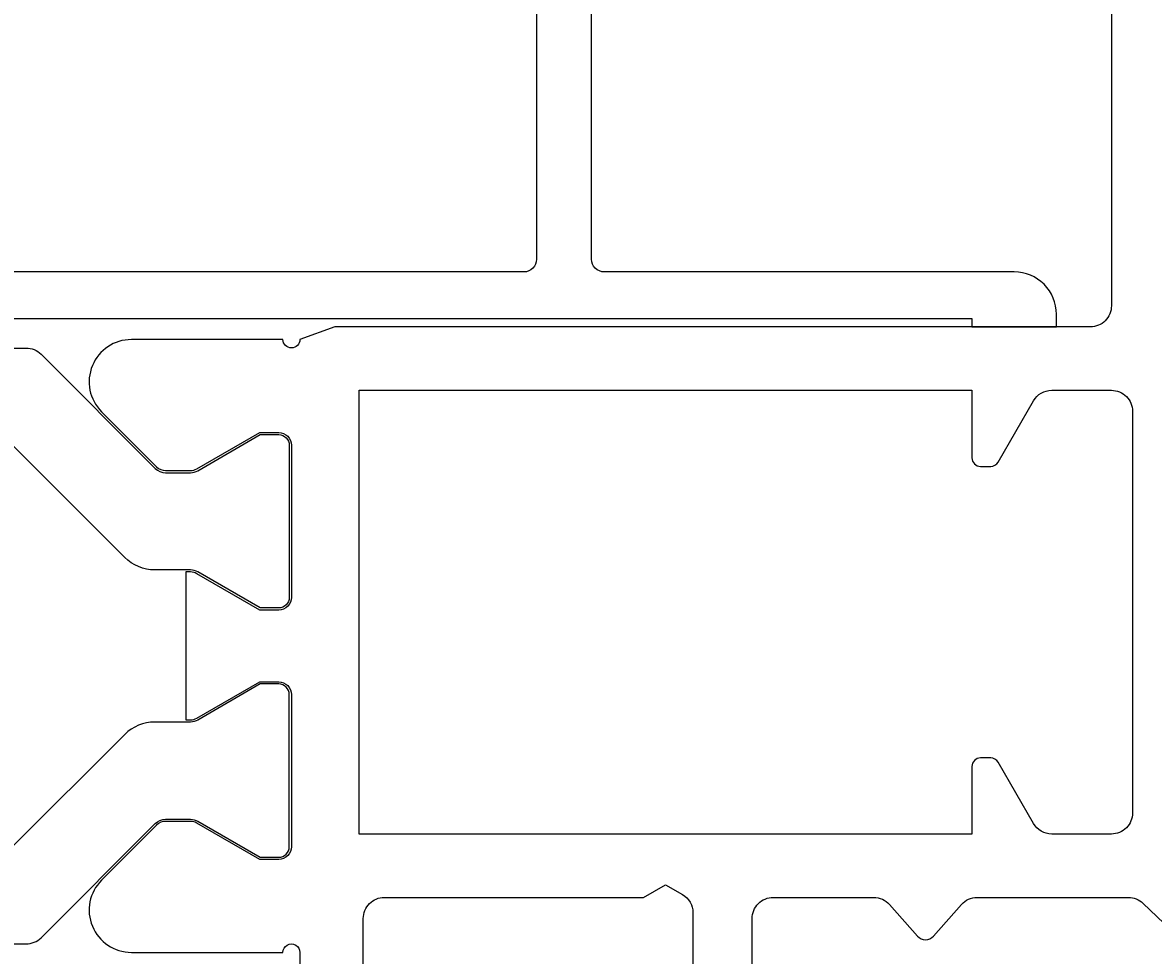
# Model space of a CAD drawing. Extents: x -10 to 146, y -37 to 157.
# Drawn here: x 65 to 92, y 4 to 26 of the extents above; entities that cross this region are included whole.
import ezdxf

# ---------------------------------------------------------------- set-up
doc = ezdxf.new("R2010")
doc.units = 0
doc.header["$LTSCALE"] = 4
doc.layers.get('0').update_dxf_attribs({"linetype": 'CONTINUOUS'})
doc.layers.get('DEFPOINTS').update_dxf_attribs({"linetype": 'CONTINUOUS'})
for name, color, linetype in [('SAPA_BESLAG', 1, 'CONTINUOUS'), ('SAPA_MATT', 1, 'CONTINUOUS'), ('SAPA_PROFIL', 7, 'CONTINUOUS')]:
    doc.layers.add(name, color=color, linetype=linetype)
doc.styles.add('ISO', font='txt')
doc.dimstyles.get("Standard").update_dxf_attribs({"dimtxt": 0.18, "dimasz": 0.18, "dimexe": 0.18, "dimexo": 0.0625, "dimgap": 0.09, "dimtad": 0, "dimtih": 1, "dimtoh": 1, "dimzin": 0, "dimcen": 0.09, "dimazin": 3, "dimtfac": 1, "dimtofl": 0, "dimtmove": 0, "dimatfit": 3})

# ---------------------------------------------------------------- blocks, each defined once
blk = doc.blocks.new('*U53')
at = {"layer": 'SAPA_MATT', "color": 2, "style": 'ISO'}
blk.add_text('78.7', height=3, dxfattribs=at).set_placement((49.75, -34))
blk = doc.blocks.new('*D38')
at = {"layer": 'DEFPOINTS', "color": 0}
for p in [(14, 16.994), (92.7, 4.25), (92.7, -35)]:
    blk.add_point(p, dxfattribs=at)
at = {"layer": 'SAPA_MATT'}
for p, q in [((14, 15.494), (14, -36.5)), ((92.7, 2.75), (92.7, -36.5)), ((17, -35), (89.7, -35))]:
    blk.add_line(p, q, dxfattribs=at)
for points in [[(17, -34.5), (17, -35.5), (14, -35)], [(89.7, -34.5), (89.7, -35.5), (92.7, -35)]]:
    blk.add_solid(points, dxfattribs=at)
blk.add_blockref('*U53', (0, 0))
blk = doc.blocks.new('*U55')
at = {"layer": 'SAPA_MATT', "color": 2, "style": 'ISO'}
blk.add_text('105.5', height=3, rotation=90, dxfattribs=at).set_placement((140.3, 48.4))
blk = doc.blocks.new('*D36')
at = {"layer": 'DEFPOINTS', "color": 0}
for p in [(100.8, 105.5), (141.3, 105.5), (82.229, 0)]:
    blk.add_point(p, dxfattribs=at)
at = {"layer": 'SAPA_MATT'}
for p, q in [((102.3, 105.5), (142.8, 105.5)), ((141.3, 3), (141.3, 102.5)), ((83.729, 0), (142.8, 0))]:
    blk.add_line(p, q, dxfattribs=at)
for points in [[(140.8, 102.5), (141.8, 102.5), (141.3, 105.5)], [(140.8, 3), (141.8, 3), (141.3, 0)]]:
    blk.add_solid(points, dxfattribs=at)
blk.add_blockref('*U55', (0, 0))
blk = doc.blocks.new('*U56')
at = {"layer": 'SAPA_MATT', "color": 2, "style": 'ISO'}
blk.add_text('38.5', height=3, rotation=90, dxfattribs=at).set_placement((130.3, 15.65))
blk = doc.blocks.new('*D35')
at = {"layer": 'DEFPOINTS', "color": 0}
for p in [(102.8, 38.5), (82.229, 0), (131.3, 0)]:
    blk.add_point(p, dxfattribs=at)
at = {"layer": 'SAPA_MATT'}
for p, q in [((104.3, 38.5), (132.8, 38.5)), ((131.3, 35.5), (131.3, 3)), ((83.729, 0), (132.8, 0))]:
    blk.add_line(p, q, dxfattribs=at)
for points in [[(130.8, 35.5), (131.8, 35.5), (131.3, 38.5)], [(130.8, 3), (131.8, 3), (131.3, 0)]]:
    blk.add_solid(points, dxfattribs=at)
blk.add_blockref('*U56', (0, 0))

msp = doc.modelspace()

# ---------------------------------------------------------------- linework, layer by layer
at = {"layer": 'SAPA_BESLAG', "color": 4}
for points in [[(77.1, 30.95), (77.1, 20.1, -0.414214), (76.8, 19.8), (30.896, 19.8)], [(32.991, 18.7), (76.848, 18.7), (87.4, 18.7), (87.4, 18.5), (89.4, 18.5), (89.4, 18.8, 0.414214), (88.4, 19.8), (78.7, 19.8, -0.414214), (78.4, 20.1), (78.4, 30.084, -0.307553)]]:
    msp.add_lwpolyline(points, format="xyb", dxfattribs=at)
at = {"layer": 'SAPA_PROFIL'}
for points in [[(90.7, 34.3), (90.7, 19, -0.414214), (90.2, 18.5), (72.326, 18.5), (71.5, 18.199, -0.992136), (71.1, 18.2), (67.521, 18.2)], [(67.514, 18.2, 0.668179), (66.807, 16.493), (68.112, 15.188, 0.198912), (68.324, 15.1), (68.911, 15.1, 0.131652), (69.061, 15.14), (70.55, 16), (71, 16, -0.414214), (71.3, 15.7), (71.3, 12.1, -0.414214), (71, 11.8), (70.55, 11.8), (69.061, 12.66, 0.131636), (68.911, 12.7), (68.803, 12.7), (68.803, 9.2), (68.911, 9.2, 0.131636), (69.061, 9.24), (70.55, 10.1), (71, 10.1, -0.414214), (71.3, 9.8), (71.3, 6.2, -0.414214), (71, 5.9), (70.55, 5.9), (69.061, 6.76, 0.131652), (68.911, 6.8), (68.324, 6.8, 0.198912), (68.112, 6.712), (66.807, 5.407, 0.668179), (67.514, 3.7), (71.1, 3.7, -1.002049), (71.5, 3.697), (71.5, 1.4, -0.414214)], [(73, 1), (73, 4.5, -0.414214), (73.5, 5), (79.63, 5), (80.15, 5.3), (80.55, 5.069, -0.267949), (80.8, 4.636), (80.8, 1)], [(82.2, 2), (82.2, 4.5, -0.414214), (82.7, 5), (85.075, 5, -0.214413), (85.449, 4.832), (86.113, 4.084, 0.44949), (86.487, 4.084), (87.151, 4.832, -0.214413), (87.525, 5), (91.1, 5, -0.192582), (91.445, 4.862), (92.278, 4.069, 0.659396)]]:
    msp.add_lwpolyline(points, format="xyb", dxfattribs=at)
at = {"layer": 'SAPA_PROFIL', "color": 4}
for points in [[(47.578, 18), (65.022, 18, -0.198912), (65.376, 17.854), (68.077, 15.153, 0.198912), (68.324, 15.05), (68.911, 15.05, 0.131652), (69.086, 15.097), (70.563, 15.95), (71, 15.95, -0.414214), (71.25, 15.7), (71.25, 12.1, -0.414214), (71, 11.85), (70.563, 11.85), (69.086, 12.703, 0.131636), (68.911, 12.75), (68.065, 12.75, -0.198896), (67.358, 13.043), (64.694, 15.707, 0.198912)], [(47.578, 3.9), (65.022, 3.9, 0.198912), (65.376, 4.046), (68.077, 6.747, -0.198912), (68.324, 6.85), (68.911, 6.85, -0.131652), (69.086, 6.803), (70.563, 5.95), (71, 5.95, 0.414214), (71.25, 6.2), (71.25, 9.8, 0.414214), (71, 10.05), (70.563, 10.05), (69.086, 9.197, -0.131636), (68.911, 9.15), (68.065, 9.15, 0.198896), (67.358, 8.857), (64.694, 6.193, -0.198912)]]:
    msp.add_lwpolyline(points, format="xyb", dxfattribs=at)
at = {"layer": 'SAPA_PROFIL'}
msp.add_lwpolyline([(87.6, 15.2), (87.845, 15.2, 0.267949), (88.019, 15.3), (88.856, 16.75, -0.267949), (89.289, 17), (90.7, 17, -0.414214), (91.2, 16.5), (91.2, 7, -0.414214), (90.7, 6.5), (89.289, 6.5, -0.267949), (88.856, 6.75), (88.019, 8.2, 0.267949), (87.845, 8.3), (87.6, 8.3, 0.414214), (87.4, 8.1), (87.4, 6.5), (72.9, 6.5), (72.9, 17), (87.4, 17), (87.4, 15.4, 0.414214)], format="xyb", close=True, dxfattribs=at)

# ---------------------------------------------------------------- dimensions: what is measured, and where the dimension line sits
at = {"layer": 'SAPA_MATT'}
for base, p1, p2, picture, middle in [((141.3, 105.5), (82.229, 0), (100.8, 105.5), '*D36', (138.8, 52.75)), ((131.3, 0), (102.8, 38.5), (82.229, 0), '*D35', (128.8, 19.25))]:
    dim = msp.add_linear_dim(base=base, p1=p1, p2=p2, angle=90, dimstyle='Standard', override={"dimscale": 1, "dimdec": 1}, dxfattribs=at)
    dim.commit()
    dim.dimension.update_dxf_attribs({"geometry": picture, "text_midpoint": middle})
dim = msp.add_linear_dim(base=(92.7, -35), p1=(14, 16.994), p2=(92.7, 4.25), dimstyle='Standard', override={"dimscale": 1, "dimdec": 1}, dxfattribs=at)
dim.commit()
dim.dimension.update_dxf_attribs({"geometry": '*D38', "text_midpoint": (53.35, -32.5)})

doc.saveas('drawing.dxf')
